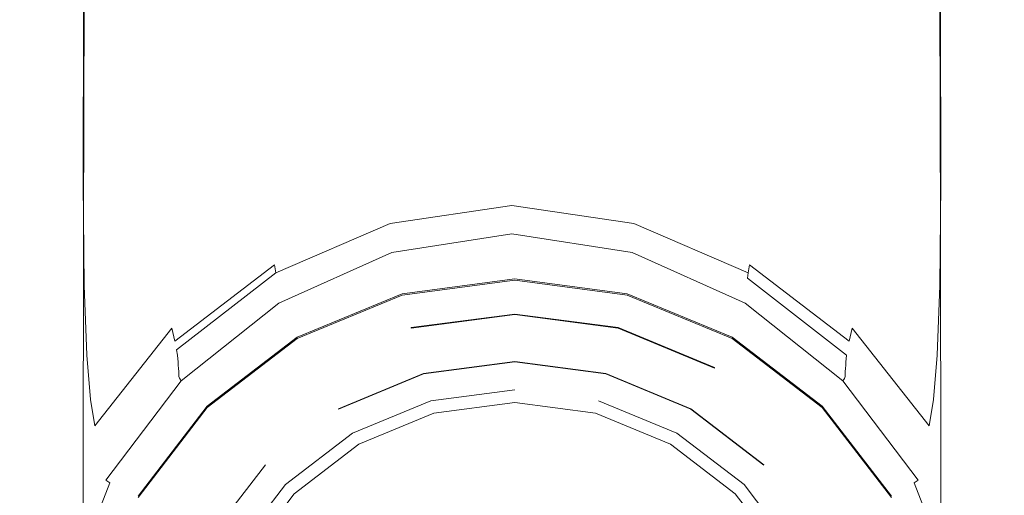
# Model space of a CAD drawing. Extents: x -105 to 105, y -258 to 0.
# Drawn here: x -13 to 14, y -239 to -226 of the extents above; entities that cross this region are included whole.
import ezdxf

# ---------------------------------------------------------------- set-up
doc = ezdxf.new("R2010")
doc.units = 0
doc.header["$LTSCALE"] = 500
doc.header["$MEASUREMENT"] = 0
doc.layers.add('CHROM', color=7, linetype='Continuous')
doc.layers.add('SITKO', color=7, linetype='Continuous')

msp = doc.modelspace()

# ---------------------------------------------------------------- linework, layer by layer
at = {"layer": 'CHROM', "lineweight": 0}
for points, invisible_edges in [([(-12.714, -226.698, -37.442), (-12.68, -218.165, -37.418), (-11.369, -217.247, -39.305), (-11.399, -225.223, -39.33)], 11), ([(13.574, -226.698, -37.442), (12.259, -225.223, -39.33), (12.23, -217.247, -39.305), (13.541, -218.165, -37.418)], 15), ([(-13.152, -228.287, -35.416), (-13.117, -219.154, -35.395), (-12.68, -218.165, -37.418), (-12.714, -226.698, -37.442)], 15), ([(14.012, -228.286, -35.416), (13.574, -226.698, -37.442), (13.541, -218.165, -37.418), (13.978, -219.154, -35.395)], 15), ([(-13.152, -228.287, -35.416), (-12.714, -229.875, -33.385), (-12.68, -220.142, -33.367), (-13.117, -219.154, -35.395)], 15), ([(14.012, -228.286, -35.416), (13.978, -219.154, -35.395), (13.541, -220.142, -33.368), (13.574, -229.875, -33.385)], 15), ([(-12.714, -229.875, -33.385), (-11.399, -231.351, -31.479), (-11.369, -221.061, -31.465), (-12.68, -220.142, -33.367)], 15), ([(13.574, -229.875, -33.385), (13.541, -220.142, -33.368), (12.23, -221.061, -31.465), (12.259, -231.351, -31.479)], 11), ([(-9.209, -232.599, -29.83), (-9.184, -221.838, -29.818), (-11.369, -221.061, -31.465), (-11.399, -231.351, -31.479)], 11), ([(10.069, -232.599, -29.83), (12.259, -231.351, -31.479), (12.23, -221.061, -31.465), (10.045, -221.838, -29.818)], 15), ([(-6.361, -233.564, -28.532), (-6.344, -222.438, -28.52), (-9.184, -221.838, -29.818), (-9.209, -232.599, -29.83)], 15), ([(7.221, -233.564, -28.532), (10.069, -232.599, -29.83), (10.045, -221.838, -29.818), (7.204, -222.438, -28.52)], 15), ([(-6.361, -223.011, -42.215), (-3.075, -222.387, -43.043), (-3.078, -226.124, -43.057), (-6.367, -226.987, -42.234)], 15), ([(-3.075, -222.387, -43.043), (0.43, -222.161, -43.347), (0.43, -225.81, -43.36), (-3.078, -226.124, -43.057)], 15), ([(3.935, -222.387, -43.043), (3.938, -226.124, -43.057), (0.43, -225.81, -43.36), (0.43, -222.161, -43.347)], 15), ([(7.221, -223.011, -42.215), (7.227, -226.987, -42.234), (3.938, -226.124, -43.057), (3.935, -222.387, -43.043)], 15), ([(-6.361, -233.564, -28.532), (-3.075, -234.188, -27.678), (-3.066, -222.827, -27.666), (-6.344, -222.438, -28.52)], 15), ([(7.221, -233.564, -28.532), (7.204, -222.438, -28.52), (3.926, -222.827, -27.666), (3.935, -234.188, -27.678)], 15), ([(-3.075, -234.188, -27.678), (0.43, -234.415, -27.362), (0.43, -222.968, -27.35), (-3.066, -222.827, -27.666)], 15), ([(3.935, -234.188, -27.678), (3.926, -222.827, -27.666), (0.43, -222.968, -27.35), (0.43, -234.415, -27.362)], 15), ([(-6.361, -223.011, -42.215), (-6.367, -226.987, -42.234), (-9.217, -228.322, -40.972), (-9.209, -223.975, -40.95)], 15), ([(7.221, -223.011, -42.215), (10.069, -223.975, -40.95), (10.078, -228.322, -40.972), (7.227, -226.987, -42.234)], 15), ([(-9.209, -223.975, -40.95), (-9.217, -228.322, -40.972), (-11.41, -230.05, -39.356), (-11.399, -225.223, -39.33)], 15), ([(10.069, -223.975, -40.95), (12.259, -225.223, -39.33), (12.27, -230.05, -39.356), (10.078, -228.322, -40.972)], 13), ([(-12.714, -226.698, -37.442), (-11.399, -225.223, -39.33), (-11.41, -230.05, -39.356), (-12.726, -232.093, -37.468)], 13), ([(13.574, -226.698, -37.442), (13.586, -232.093, -37.468), (12.27, -230.05, -39.356), (12.259, -225.223, -39.33)], 15), ([(-3.078, -226.124, -43.057), (0.43, -225.81, -43.36), (0.43, -227.602, -43.371), (-3.071, -227.99, -43.07)], 15), ([(3.938, -226.124, -43.057), (3.931, -227.99, -43.07), (0.43, -227.602, -43.371), (0.43, -225.81, -43.36)], 15), ([(-6.367, -226.987, -42.234), (-3.078, -226.124, -43.057), (-3.071, -227.99, -43.07), (-6.353, -229.06, -42.249)], 15), ([(7.227, -226.987, -42.234), (7.213, -229.06, -42.249), (3.931, -227.99, -43.07), (3.938, -226.124, -43.057)], 15), ([(-13.152, -228.287, -35.416), (-12.714, -226.698, -37.442), (-12.726, -232.093, -37.468), (-13.164, -234.295, -35.442)], 15), ([(14.012, -228.286, -35.416), (14.024, -234.295, -35.442), (13.586, -232.093, -37.468), (13.574, -226.698, -37.442)], 15), ([(-6.367, -226.987, -42.234), (-6.353, -229.06, -42.249), (-9.197, -230.715, -40.991), (-9.217, -228.322, -40.972)], 15), ([(7.227, -226.987, -42.234), (10.078, -228.322, -40.972), (10.058, -230.715, -40.991), (7.213, -229.06, -42.249)], 15), ([(-3.048, -229.284, -43.077), (-3.071, -227.99, -43.07), (0.43, -227.602, -43.371), (0.43, -228.846, -43.377)], 15), ([(3.909, -229.284, -43.077), (0.43, -228.846, -43.377), (0.43, -227.602, -43.371), (3.931, -227.99, -43.07)], 15), ([(-6.309, -230.492, -42.257), (-6.353, -229.06, -42.249), (-3.071, -227.99, -43.07), (-3.048, -229.284, -43.077)], 15), ([(7.17, -230.492, -42.257), (3.909, -229.284, -43.077), (3.931, -227.99, -43.07), (7.213, -229.06, -42.249)], 15), ([(-13.152, -228.287, -35.416), (-13.164, -234.295, -35.442), (-12.726, -236.497, -33.408), (-12.714, -229.875, -33.385)], 15), ([(-9.217, -228.322, -40.972), (-9.197, -230.715, -40.991), (-11.385, -232.86, -39.379), (-11.41, -230.05, -39.356)], 15), ([(10.078, -228.322, -40.972), (12.27, -230.05, -39.356), (12.246, -232.86, -39.379), (10.058, -230.715, -40.991)], 13), ([(14.012, -228.286, -35.416), (13.574, -229.875, -33.385), (13.586, -236.497, -33.408), (14.024, -234.295, -35.442)], 15), ([(-3.017, -230.127, -43.097), (-3.048, -229.284, -43.077), (0.43, -228.846, -43.377), (0.43, -229.659, -43.397)], 15), ([(3.877, -230.127, -43.097), (0.43, -229.659, -43.397), (0.43, -228.846, -43.377), (3.909, -229.284, -43.077)], 15), ([(-6.309, -230.492, -42.257), (-9.136, -232.361, -41.002), (-9.197, -230.715, -40.991), (-6.353, -229.06, -42.249)], 15), ([(7.17, -230.492, -42.257), (7.213, -229.06, -42.249), (10.058, -230.715, -40.991), (9.996, -232.361, -41.002)], 15), ([(-6.249, -231.418, -42.282), (-6.309, -230.492, -42.257), (-3.048, -229.284, -43.077), (-3.017, -230.127, -43.097)], 15), ([(7.109, -231.418, -42.282), (3.877, -230.127, -43.097), (3.909, -229.284, -43.077), (7.17, -230.492, -42.257)], 15), ([(-3.017, -230.127, -43.097), (0.43, -229.659, -43.397), (0.43, -230.155, -43.446), (-2.984, -230.639, -43.149)], 15), ([(3.877, -230.127, -43.097), (3.844, -230.639, -43.149), (0.43, -230.155, -43.446), (0.43, -229.659, -43.397)], 15), ([(-12.714, -229.875, -33.385), (-12.726, -236.497, -33.408), (-11.41, -238.542, -31.5), (-11.399, -231.351, -31.479)], 15), ([(13.574, -229.875, -33.385), (12.259, -231.351, -31.479), (12.27, -238.542, -31.5), (13.586, -236.497, -33.408)], 13), ([(-12.726, -232.093, -37.468), (-11.41, -230.05, -39.356), (-11.385, -232.86, -39.379), (-12.698, -235.397, -37.495)], 13), ([(-6.249, -231.418, -42.282), (-3.017, -230.127, -43.097), (-2.984, -230.639, -43.149), (-6.185, -231.974, -42.345)], 15), ([(-2.984, -230.639, -43.149), (0.43, -230.155, -43.446), (0.43, -230.448, -43.541), (-2.955, -230.938, -43.252)], 15), ([(3.844, -230.639, -43.149), (3.816, -230.938, -43.252), (0.43, -230.448, -43.541), (0.43, -230.155, -43.446)], 15), ([(7.109, -231.418, -42.282), (7.045, -231.974, -42.345), (3.844, -230.639, -43.149), (3.877, -230.127, -43.097)], 15), ([(13.586, -232.093, -37.468), (13.559, -235.397, -37.495), (12.246, -232.86, -39.379), (12.27, -230.05, -39.356)], 15), ([(-6.249, -231.418, -42.282), (-9.05, -233.418, -41.035), (-9.136, -232.361, -41.002), (-6.309, -230.492, -42.257)], 15), ([(-2.938, -231.146, -43.425), (-2.955, -230.938, -43.252), (0.43, -230.448, -43.541), (0.43, -230.651, -43.701)], 15), ([(3.798, -231.146, -43.425), (0.43, -230.651, -43.701), (0.43, -230.448, -43.541), (3.816, -230.938, -43.252)], 15), ([(7.109, -231.418, -42.282), (7.17, -230.492, -42.257), (9.996, -232.361, -41.002), (9.91, -233.418, -41.035)], 15), ([(-9.136, -232.361, -41.002), (-11.31, -234.786, -39.395), (-11.385, -232.86, -39.379), (-9.197, -230.715, -40.991)], 13), ([(-6.185, -231.974, -42.345), (-2.984, -230.639, -43.149), (-2.955, -230.938, -43.252), (-6.129, -232.294, -42.47)], 15), ([(-2.928, -231.285, -43.652), (-2.938, -231.146, -43.425), (0.43, -230.651, -43.701), (0.43, -230.788, -43.909)], 13), ([(-2.928, -231.285, -43.652), (0.43, -230.788, -43.909), (0.43, -230.88, -44.151), (-2.924, -231.378, -43.918)], 15), ([(3.788, -231.285, -43.652), (0.43, -230.788, -43.909), (0.43, -230.651, -43.701), (3.798, -231.146, -43.425)], 11), ([(3.788, -231.285, -43.652), (3.784, -231.378, -43.918), (0.43, -230.88, -44.151), (0.43, -230.788, -43.909)], 15), ([(7.045, -231.974, -42.345), (6.989, -232.294, -42.47), (3.816, -230.938, -43.252), (3.844, -230.639, -43.149)], 15), ([(9.996, -232.361, -41.002), (10.058, -230.715, -40.991), (12.246, -232.86, -39.379), (12.17, -234.786, -39.395)], 15), ([(-6.095, -232.513, -42.678), (-6.129, -232.294, -42.47), (-2.955, -230.938, -43.252), (-2.938, -231.146, -43.425)], 15), ([(-2.924, -231.378, -43.918), (0.43, -230.88, -44.151), (0.43, -230.948, -44.413), (-2.923, -231.449, -44.21)], 15), ([(-2.921, -231.521, -44.511), (-2.923, -231.449, -44.21), (0.43, -230.948, -44.413), (0.43, -231.014, -44.678)], 15), ([(-2.919, -231.591, -44.811), (-2.921, -231.521, -44.511), (0.43, -231.014, -44.678), (0.43, -231.078, -44.94)], 15), ([(-2.919, -231.591, -44.811), (0.43, -231.078, -44.94), (0.43, -231.14, -45.191), (-2.917, -231.658, -45.099)], 15), ([(3.784, -231.378, -43.918), (3.783, -231.449, -44.21), (0.43, -230.948, -44.413), (0.43, -230.88, -44.151)], 15), ([(3.781, -231.521, -44.511), (0.43, -231.014, -44.678), (0.43, -230.948, -44.413), (3.783, -231.449, -44.21)], 15), ([(3.779, -231.591, -44.811), (0.43, -231.078, -44.94), (0.43, -231.014, -44.678), (3.781, -231.521, -44.511)], 15), ([(3.779, -231.591, -44.811), (3.777, -231.658, -45.099), (0.43, -231.14, -45.191), (0.43, -231.078, -44.94)], 15), ([(6.955, -232.513, -42.678), (3.798, -231.146, -43.425), (3.816, -230.938, -43.252), (6.989, -232.294, -42.47)], 7), ([(-9.209, -232.599, -29.83), (-11.399, -231.351, -31.479), (-11.41, -238.542, -31.5), (-9.217, -240.273, -29.849)], 13), ([(-6.077, -232.658, -42.956), (-6.095, -232.513, -42.678), (-2.938, -231.146, -43.425), (-2.928, -231.285, -43.652)], 13), ([(-6.077, -232.658, -42.956), (-2.928, -231.285, -43.652), (-2.924, -231.378, -43.918), (-6.069, -232.756, -43.29)], 15), ([(-2.917, -231.658, -45.099), (0.43, -231.14, -45.191), (0.43, -231.199, -45.423), (-2.915, -231.721, -45.362)], 15), ([(-2.914, -231.779, -45.591), (-2.915, -231.721, -45.362), (0.43, -231.199, -45.423), (0.43, -231.256, -45.63)], 15), ([(-2.908, -231.848, -45.781), (-2.914, -231.779, -45.591), (0.43, -231.256, -45.63), (0.43, -231.328, -45.806)], 15), ([(-2.908, -231.848, -45.781), (0.43, -231.328, -45.806), (0.43, -231.434, -45.948), (-2.892, -231.949, -45.932)], 11), ([(3.777, -231.658, -45.099), (3.776, -231.721, -45.362), (0.43, -231.199, -45.423), (0.43, -231.14, -45.191)], 15), ([(3.774, -231.778, -45.591), (0.43, -231.256, -45.63), (0.43, -231.199, -45.423), (3.776, -231.721, -45.362)], 15), ([(3.768, -231.848, -45.781), (0.43, -231.328, -45.806), (0.43, -231.256, -45.63), (3.774, -231.778, -45.591)], 15), ([(3.768, -231.848, -45.781), (3.752, -231.949, -45.932), (0.43, -231.434, -45.948), (0.43, -231.328, -45.806)], 13), ([(6.937, -232.658, -42.956), (6.929, -232.756, -43.29), (3.784, -231.378, -43.918), (3.788, -231.285, -43.652)], 15), ([(6.937, -232.658, -42.956), (3.788, -231.285, -43.652), (3.798, -231.146, -43.425), (6.955, -232.513, -42.678)], 3), ([(10.069, -232.599, -29.83), (10.078, -240.273, -29.849), (12.27, -238.542, -31.5), (12.259, -231.351, -31.479)], 15), ([(-6.249, -231.418, -42.282), (-6.185, -231.974, -42.345), (-8.959, -234.044, -41.117), (-9.05, -233.418, -41.035)], 15), ([(-6.069, -232.756, -43.29), (-2.924, -231.378, -43.918), (-2.923, -231.449, -44.21), (-6.066, -232.832, -43.663)], 15), ([(-6.062, -232.914, -44.063), (-6.066, -232.832, -43.663), (-2.923, -231.449, -44.21), (-2.921, -231.521, -44.511)], 15), ([(-6.058, -232.995, -44.467), (-6.062, -232.914, -44.063), (-2.921, -231.521, -44.511), (-2.919, -231.591, -44.811)], 15), ([(-6.058, -232.995, -44.467), (-2.919, -231.591, -44.811), (-2.917, -231.658, -45.099), (-6.055, -233.073, -44.854)], 15), ([(-2.892, -231.949, -45.932), (0.43, -231.434, -45.948), (0.43, -231.592, -46.051), (-2.86, -232.1, -46.04)], 15), ([(-2.807, -232.319, -46.104), (-2.86, -232.1, -46.04), (0.43, -231.592, -46.051), (0.43, -231.821, -46.111)], 15), ([(3.752, -231.949, -45.932), (3.72, -232.1, -46.04), (0.43, -231.592, -46.051), (0.43, -231.434, -45.948)], 15), ([(3.667, -232.319, -46.104), (0.43, -231.821, -46.111), (0.43, -231.592, -46.051), (3.72, -232.1, -46.04)], 15), ([(6.919, -232.995, -44.467), (6.915, -233.073, -44.854), (3.777, -231.658, -45.099), (3.779, -231.591, -44.811)], 15), ([(6.919, -232.995, -44.467), (3.779, -231.591, -44.811), (3.781, -231.521, -44.511), (6.922, -232.913, -44.063)], 15), ([(6.922, -232.913, -44.063), (3.781, -231.521, -44.511), (3.783, -231.449, -44.21), (6.926, -232.832, -43.663)], 15), ([(6.929, -232.756, -43.29), (6.926, -232.832, -43.663), (3.783, -231.449, -44.21), (3.784, -231.378, -43.918)], 15), ([(7.109, -231.418, -42.282), (9.91, -233.418, -41.035), (9.819, -234.044, -41.117), (7.045, -231.974, -42.345)], 15), ([(-6.055, -233.073, -44.854), (-2.917, -231.658, -45.099), (-2.915, -231.721, -45.362), (-6.052, -233.143, -45.201)], 15), ([(-6.049, -233.2, -45.488), (-6.052, -233.143, -45.201), (-2.915, -231.721, -45.362), (-2.914, -231.779, -45.591)], 15), ([(-6.038, -233.263, -45.717), (-6.049, -233.2, -45.488), (-2.914, -231.779, -45.591), (-2.908, -231.848, -45.781)], 15), ([(-6.038, -233.263, -45.717), (-2.908, -231.848, -45.781), (-2.892, -231.949, -45.932), (-6.006, -233.351, -45.891)], 11), ([(-2.712, -232.71, -46.132), (-2.807, -232.319, -46.104), (0.43, -231.821, -46.111), (0.43, -232.236, -46.138)], 15), ([(3.573, -232.71, -46.132), (0.43, -232.236, -46.138), (0.43, -231.821, -46.111), (3.667, -232.319, -46.104)], 15), ([(6.898, -233.263, -45.717), (6.867, -233.351, -45.891), (3.752, -231.949, -45.932), (3.768, -231.848, -45.781)], 13), ([(6.898, -233.263, -45.717), (3.768, -231.848, -45.781), (3.774, -231.778, -45.591), (6.91, -233.2, -45.488)], 15), ([(6.91, -233.2, -45.488), (3.774, -231.778, -45.591), (3.776, -231.721, -45.362), (6.912, -233.143, -45.201)], 15), ([(6.915, -233.073, -44.854), (6.912, -233.143, -45.201), (3.776, -231.721, -45.362), (3.777, -231.658, -45.099)], 15), ([(-13.164, -234.295, -35.442), (-12.726, -232.093, -37.468), (-12.698, -235.397, -37.495), (-13.136, -238.133, -35.471)], 15), ([(-6.185, -231.974, -42.345), (-6.129, -232.294, -42.47), (-8.88, -234.398, -41.276), (-8.959, -234.044, -41.117)], 11), ([(-6.006, -233.351, -45.891), (-2.892, -231.949, -45.932), (-2.86, -232.1, -46.04), (-5.945, -233.483, -46.012)], 15), ([(-5.842, -233.677, -46.083), (-5.945, -233.483, -46.012), (-2.86, -232.1, -46.04), (-2.807, -232.319, -46.104)], 15), ([(6.702, -233.677, -46.083), (3.667, -232.319, -46.104), (3.72, -232.1, -46.04), (6.805, -233.483, -46.012)], 15), ([(6.867, -233.351, -45.891), (6.805, -233.483, -46.012), (3.72, -232.1, -46.04), (3.752, -231.949, -45.932)], 15), ([(7.045, -231.974, -42.345), (9.819, -234.044, -41.117), (9.74, -234.398, -41.276), (6.989, -232.294, -42.47)], 13), ([(14.024, -234.295, -35.442), (13.996, -238.133, -35.471), (13.559, -235.397, -37.495), (13.586, -232.093, -37.468)], 15), ([(-9.05, -233.418, -41.035), (-11.205, -236.015, -39.44), (-11.31, -234.786, -39.395), (-9.136, -232.361, -41.002)], 13), ([(-6.095, -232.513, -42.678), (-8.831, -234.636, -41.542), (-8.88, -234.398, -41.276), (-6.129, -232.294, -42.47)], 3), ([(-5.654, -234.016, -46.116), (-5.842, -233.677, -46.083), (-2.807, -232.319, -46.104), (-2.712, -232.71, -46.132)], 15), ([(-2.712, -232.71, -46.132), (0.43, -232.236, -46.138), (0.43, -232.955, -46.14), (-2.555, -233.376, -46.136)], 15), ([(3.573, -232.71, -46.132), (3.415, -233.376, -46.136), (0.43, -232.955, -46.14), (0.43, -232.236, -46.138)], 15), ([(6.515, -234.016, -46.116), (3.573, -232.71, -46.132), (3.667, -232.319, -46.104), (6.702, -233.677, -46.083)], 15), ([(6.955, -232.513, -42.678), (6.989, -232.294, -42.47), (9.74, -234.398, -41.276), (9.691, -234.636, -41.542)], 13), ([(9.91, -233.418, -41.035), (9.996, -232.361, -41.002), (12.17, -234.786, -39.395), (12.065, -236.015, -39.44)], 15), ([(-6.361, -233.564, -28.532), (-9.209, -232.599, -29.83), (-9.217, -240.273, -29.849), (-6.367, -241.611, -28.549)], 15), ([(-6.077, -232.658, -42.956), (-8.805, -234.791, -41.9), (-8.831, -234.636, -41.542), (-6.095, -232.513, -42.678)], 9), ([(-6.077, -232.658, -42.956), (-6.069, -232.756, -43.29), (-8.794, -234.893, -42.336), (-8.805, -234.791, -41.9)], 11), ([(-5.654, -234.016, -46.116), (-2.712, -232.71, -46.132), (-2.555, -233.376, -46.136), (-5.338, -234.581, -46.122)], 15), ([(-2.604, -233.09, -50.432), (-2.604, -233.128, -45.435), (0.505, -232.719, -45.437), (0.505, -232.681, -50.434)], 5), ([(-2.604, -233.09, -50.432), (0.505, -232.681, -50.434), (0.505, -232.98, -50.731), (-2.526, -233.379, -50.729)], 15), ([(0.505, -244.73, -45.377), (0.505, -232.719, -45.437), (-2.604, -233.128, -45.435), (0.505, -244.73, -45.377)], 15), ([(0.505, -232.681, -50.434), (0.505, -232.719, -45.437), (3.614, -233.128, -45.435), (3.614, -233.09, -50.432)], 5), ([(0.505, -232.681, -50.434), (3.614, -233.09, -50.432), (3.536, -233.379, -50.729), (0.505, -232.98, -50.731)], 15), ([(0.505, -244.73, -45.377), (3.614, -233.128, -45.435), (0.505, -232.719, -45.437), (0.505, -244.73, -45.377)], 15), ([(6.515, -234.016, -46.116), (6.198, -234.581, -46.122), (3.415, -233.376, -46.136), (3.573, -232.71, -46.132)], 15), ([(6.937, -232.658, -42.956), (9.666, -234.791, -41.9), (9.654, -234.893, -42.336), (6.929, -232.756, -43.29)], 13), ([(6.937, -232.658, -42.956), (6.955, -232.513, -42.678), (9.691, -234.636, -41.542), (9.666, -234.791, -41.9)], 7), ([(7.221, -233.564, -28.532), (7.227, -241.611, -28.549), (10.078, -240.273, -29.849), (10.069, -232.599, -29.83)], 15), ([(-12.614, -237.658, -37.518), (-12.698, -235.397, -37.495), (-11.385, -232.86, -39.379), (-11.31, -234.786, -39.395)], 15), ([(-6.069, -232.756, -43.29), (-6.066, -232.832, -43.663), (-8.79, -234.974, -42.836), (-8.794, -234.893, -42.336)], 11), ([(-6.062, -232.914, -44.063), (-8.785, -235.064, -43.387), (-8.79, -234.974, -42.836), (-6.066, -232.832, -43.663)], 13), ([(-6.058, -232.995, -44.467), (-8.779, -235.156, -43.95), (-8.785, -235.064, -43.387), (-6.062, -232.914, -44.063)], 13), ([(-6.058, -232.995, -44.467), (-6.055, -233.073, -44.854), (-8.774, -235.243, -44.489), (-8.779, -235.156, -43.95)], 11), ([(-2.555, -233.376, -46.136), (0.43, -232.955, -46.14), (0.43, -234.093, -46.127), (-2.314, -234.421, -46.124)], 15), ([(-2.352, -234.026, -50.725), (-2.526, -233.379, -50.729), (0.505, -232.98, -50.731), (0.505, -233.65, -50.727)], 15), ([(3.415, -233.376, -46.136), (3.175, -234.421, -46.124), (0.43, -234.093, -46.127), (0.43, -232.955, -46.14)], 15), ([(0.505, -233.65, -50.727), (0.505, -232.98, -50.731), (3.536, -233.379, -50.729), (3.362, -234.026, -50.725)], 15), ([(6.919, -232.995, -44.467), (9.64, -235.156, -43.95), (9.634, -235.243, -44.489), (6.915, -233.073, -44.854)], 13), ([(6.919, -232.995, -44.467), (6.922, -232.913, -44.063), (9.645, -235.064, -43.387), (9.64, -235.156, -43.95)], 11), ([(6.922, -232.913, -44.063), (6.926, -232.832, -43.663), (9.65, -234.974, -42.836), (9.645, -235.064, -43.387)], 11), ([(6.929, -232.756, -43.29), (9.654, -234.893, -42.336), (9.65, -234.974, -42.836), (6.926, -232.832, -43.663)], 13), ([(13.474, -237.658, -37.518), (12.17, -234.786, -39.395), (12.246, -232.86, -39.379), (13.559, -235.397, -37.495)], 13), ([(-6.055, -233.073, -44.854), (-6.052, -233.143, -45.201), (-8.77, -235.318, -44.964), (-8.774, -235.243, -44.489)], 11), ([(-6.049, -233.2, -45.488), (-8.767, -235.374, -45.339), (-8.77, -235.318, -44.964), (-6.052, -233.143, -45.201)], 13), ([(-6.038, -233.263, -45.717), (-8.75, -235.427, -45.624), (-8.767, -235.374, -45.339), (-6.049, -233.2, -45.488)], 13), ([(-6.038, -233.263, -45.717), (-6.006, -233.351, -45.891), (-8.706, -235.498, -45.831), (-8.75, -235.427, -45.624)], 9), ([(-5.501, -234.29, -50.426), (-5.501, -234.328, -45.429), (-2.604, -233.128, -45.435), (-2.604, -233.09, -50.432)], 5), ([(-5.501, -234.29, -50.426), (-2.604, -233.09, -50.432), (-2.526, -233.379, -50.729), (-5.35, -234.548, -50.723)], 15), ([(0.505, -244.73, -45.377), (-2.604, -233.128, -45.435), (-5.501, -234.328, -45.429), (0.505, -244.73, -45.377)], 15), ([(0.505, -244.73, -45.377), (6.511, -234.328, -45.429), (3.614, -233.128, -45.435), (0.505, -244.73, -45.377)], 15), ([(3.614, -233.09, -50.432), (6.511, -234.29, -50.426), (6.36, -234.548, -50.723), (3.536, -233.379, -50.729)], 15), ([(3.614, -233.09, -50.432), (3.614, -233.128, -45.435), (6.511, -234.328, -45.429), (6.511, -234.29, -50.426)], 5), ([(6.898, -233.263, -45.717), (9.611, -235.428, -45.625), (9.566, -235.498, -45.831), (6.867, -233.351, -45.891)], 9), ([(6.898, -233.263, -45.717), (6.91, -233.2, -45.488), (9.627, -235.374, -45.339), (9.611, -235.428, -45.625)], 11), ([(6.91, -233.2, -45.488), (6.912, -233.143, -45.201), (9.63, -235.318, -44.964), (9.627, -235.374, -45.339)], 11), ([(6.915, -233.073, -44.854), (9.634, -235.243, -44.489), (9.63, -235.318, -44.964), (6.912, -233.143, -45.201)], 13), ([(-9.05, -233.418, -41.035), (-8.959, -234.044, -41.117), (-11.093, -236.736, -39.549), (-11.205, -236.015, -39.44)], 9), ([(-6.006, -233.351, -45.891), (-5.945, -233.483, -46.012), (-8.618, -235.602, -45.971), (-8.706, -235.498, -45.831)], 15), ([(-5.842, -233.677, -46.083), (-8.472, -235.759, -46.053), (-8.618, -235.602, -45.971), (-5.945, -233.483, -46.012)], 15), ([(-5.015, -235.129, -50.72), (-5.35, -234.548, -50.723), (-2.526, -233.379, -50.729), (-2.352, -234.026, -50.725)], 15), ([(-5.338, -234.581, -46.122), (-2.555, -233.376, -46.136), (-2.314, -234.421, -46.124), (-4.848, -235.454, -46.112)], 15), ([(6.198, -234.581, -46.122), (5.709, -235.454, -46.112), (3.175, -234.421, -46.124), (3.415, -233.376, -46.136)], 15), ([(3.362, -234.026, -50.725), (3.536, -233.379, -50.729), (6.36, -234.548, -50.723), (6.025, -235.129, -50.72)], 15), ([(6.702, -233.677, -46.083), (6.805, -233.483, -46.012), (9.478, -235.602, -45.971), (9.332, -235.759, -46.053)], 15), ([(6.867, -233.351, -45.891), (9.566, -235.498, -45.831), (9.478, -235.602, -45.971), (6.805, -233.483, -46.012)], 15), ([(9.91, -233.418, -41.035), (12.065, -236.015, -39.44), (11.953, -236.736, -39.549), (9.819, -234.044, -41.117)], 11), ([(-5.654, -234.016, -46.116), (-8.196, -236.038, -46.092), (-8.472, -235.759, -46.053), (-5.842, -233.677, -46.083)], 15), ([(-6.361, -233.564, -28.532), (-6.367, -241.611, -28.549), (-3.078, -242.476, -27.694), (-3.075, -234.188, -27.678)], 15), ([(-2.352, -234.04, -53.535), (-2.352, -234.026, -50.725), (0.505, -233.65, -50.727), (0.505, -233.664, -53.537)], 4), ([(-2.352, -234.04, -53.535), (0.505, -233.664, -53.537), (0.505, -234.009, -53.876), (-2.264, -234.373, -53.874)], 15), ([(0.505, -233.664, -53.537), (0.505, -233.65, -50.727), (3.362, -234.026, -50.725), (3.362, -234.04, -53.535)], 5), ([(0.505, -233.664, -53.537), (3.362, -234.04, -53.535), (3.274, -234.373, -53.874), (0.505, -234.009, -53.876)], 15), ([(7.221, -233.564, -28.532), (3.935, -234.188, -27.678), (3.938, -242.476, -27.694), (7.227, -241.611, -28.549)], 15), ([(6.515, -234.016, -46.116), (6.702, -233.677, -46.083), (9.332, -235.759, -46.053), (9.056, -236.038, -46.092)], 15), ([(-8.959, -234.044, -41.117), (-8.88, -234.398, -41.276), (-10.996, -237.134, -39.756), (-11.093, -236.736, -39.549)], 15), ([(-5.654, -234.016, -46.116), (-5.338, -234.581, -46.122), (-7.717, -236.509, -46.1), (-8.196, -236.038, -46.092)], 15), ([(-5.015, -235.143, -53.53), (-5.015, -235.129, -50.72), (-2.352, -234.026, -50.725), (-2.352, -234.04, -53.535)], 15), ([(-5.015, -235.143, -53.53), (-2.352, -234.04, -53.535), (-2.264, -234.373, -53.874), (-4.843, -235.442, -53.869)], 15), ([(-2.014, -235.304, -53.869), (-2.264, -234.373, -53.874), (0.505, -234.009, -53.876), (0.505, -234.972, -53.871)], 15), ([(0.505, -234.972, -53.871), (0.505, -234.009, -53.876), (3.274, -234.373, -53.874), (3.024, -235.304, -53.869)], 15), ([(3.362, -234.04, -53.535), (6.025, -235.143, -53.53), (5.853, -235.442, -53.869), (3.274, -234.373, -53.874)], 15), ([(3.362, -234.04, -53.535), (3.362, -234.026, -50.725), (6.025, -235.129, -50.72), (6.025, -235.143, -53.53)], 1), ([(6.515, -234.016, -46.116), (9.056, -236.038, -46.092), (8.577, -236.509, -46.1), (6.198, -234.581, -46.122)], 15), ([(9.819, -234.044, -41.117), (11.953, -236.736, -39.549), (11.856, -237.134, -39.756), (9.74, -234.398, -41.276)], 15), ([(-13.164, -234.295, -35.442), (-13.136, -238.133, -35.471), (-12.698, -240.869, -33.438), (-12.726, -236.497, -33.408)], 15), ([(-7.988, -236.199, -50.416), (-7.988, -236.237, -45.419), (-5.501, -234.328, -45.429), (-5.501, -234.29, -50.426)], 5), ([(-7.988, -236.199, -50.416), (-5.501, -234.29, -50.426), (-5.35, -234.548, -50.723), (-7.776, -236.409, -50.713)], 15), ([(0.505, -244.73, -45.377), (-5.501, -234.328, -45.429), (-7.988, -236.237, -45.419), (0.505, -244.73, -45.377)], 15), ([(-3.075, -234.188, -27.678), (-3.078, -242.476, -27.694), (0.43, -242.791, -27.377), (0.43, -234.415, -27.362)], 15), ([(-1.97, -235.947, -46.106), (-2.314, -234.421, -46.124), (0.43, -234.093, -46.127), (0.43, -235.766, -46.108)], 15), ([(2.83, -235.947, -46.106), (0.43, -235.766, -46.108), (0.43, -234.093, -46.127), (3.175, -234.421, -46.124)], 15), ([(3.935, -234.188, -27.678), (0.43, -234.415, -27.362), (0.43, -242.791, -27.377), (3.938, -242.476, -27.694)], 15), ([(0.505, -244.73, -45.377), (8.998, -236.237, -45.419), (6.511, -234.328, -45.429), (0.505, -244.73, -45.377)], 15), ([(6.511, -234.29, -50.426), (8.998, -236.199, -50.416), (8.786, -236.409, -50.713), (6.36, -234.548, -50.723)], 15), ([(6.511, -234.29, -50.426), (6.511, -234.328, -45.429), (8.998, -236.237, -45.419), (8.998, -236.199, -50.416)], 1), ([(14.024, -234.295, -35.442), (13.586, -236.497, -33.408), (13.559, -240.869, -33.438), (13.996, -238.133, -35.471)], 15), ([(-8.831, -234.636, -41.542), (-10.936, -237.399, -40.097), (-10.996, -237.134, -39.756), (-8.88, -234.398, -41.276)], 15), ([(-7.301, -236.884, -50.711), (-7.776, -236.409, -50.713), (-5.35, -234.548, -50.723), (-5.015, -235.129, -50.72)], 15), ([(-5.338, -234.581, -46.122), (-4.848, -235.454, -46.112), (-6.961, -237.242, -46.092), (-7.717, -236.509, -46.1)], 15), ([(-4.141, -236.718, -46.098), (-4.848, -235.454, -46.112), (-2.314, -234.421, -46.124), (-1.97, -235.947, -46.106)], 15), ([(-4.362, -236.276, -53.865), (-4.843, -235.442, -53.869), (-2.264, -234.373, -53.874), (-2.014, -235.304, -53.869)], 7), ([(5.002, -236.718, -46.098), (2.83, -235.947, -46.106), (3.175, -234.421, -46.124), (5.709, -235.454, -46.112)], 15), ([(3.024, -235.304, -53.869), (3.274, -234.373, -53.874), (5.853, -235.442, -53.869), (5.372, -236.276, -53.865)], 15), ([(6.198, -234.581, -46.122), (8.577, -236.509, -46.1), (7.821, -237.242, -46.092), (5.709, -235.454, -46.112)], 15), ([(6.025, -235.129, -50.72), (6.36, -234.548, -50.723), (8.786, -236.409, -50.713), (8.311, -236.884, -50.711)], 15), ([(9.691, -234.636, -41.542), (9.74, -234.398, -41.276), (11.856, -237.134, -39.756), (11.796, -237.399, -40.097)], 15), ([(-12.497, -239.095, -37.581), (-12.614, -237.658, -37.518), (-11.31, -234.786, -39.395), (-11.205, -236.015, -39.44)], 15), ([(-8.805, -234.791, -41.9), (-10.904, -237.566, -40.559), (-10.936, -237.399, -40.097), (-8.831, -234.636, -41.542)], 15), ([(-8.805, -234.791, -41.9), (-8.794, -234.893, -42.336), (-10.89, -237.671, -41.128), (-10.904, -237.566, -40.559)], 15), ([(-8.794, -234.893, -42.336), (-8.79, -234.974, -42.836), (-10.885, -237.752, -41.791), (-10.89, -237.671, -41.128)], 15), ([(9.654, -234.893, -42.336), (11.751, -237.671, -41.128), (11.746, -237.752, -41.791), (9.65, -234.974, -42.836)], 15), ([(9.666, -234.791, -41.9), (11.764, -237.566, -40.559), (11.751, -237.671, -41.128), (9.654, -234.893, -42.336)], 15), ([(9.666, -234.791, -41.9), (9.691, -234.636, -41.542), (11.796, -237.399, -40.097), (11.764, -237.566, -40.559)], 15), ([(13.358, -239.095, -37.581), (12.065, -236.015, -39.44), (12.17, -234.786, -39.395), (13.474, -237.658, -37.518)], 13), ([(-8.785, -235.064, -43.387), (-10.879, -237.844, -42.536), (-10.885, -237.752, -41.791), (-8.79, -234.974, -42.836)], 15), ([(-8.779, -235.156, -43.95), (-10.872, -237.939, -43.303), (-10.879, -237.844, -42.536), (-8.785, -235.064, -43.387)], 15), ([(-8.779, -235.156, -43.95), (-8.774, -235.243, -44.489), (-10.866, -238.027, -44.035), (-10.872, -237.939, -43.303)], 15), ([(-7.301, -236.898, -53.521), (-7.301, -236.884, -50.711), (-5.015, -235.129, -50.72), (-5.015, -235.143, -53.53)], 15), ([(-7.301, -236.898, -53.521), (-5.015, -235.143, -53.53), (-4.843, -235.442, -53.869), (-7.059, -237.142, -53.86)], 15), ([(0.505, -234.972, -53.871), (0.505, -234.963, -52.014), (-2.014, -235.295, -52.012), (-2.014, -235.304, -53.869)], 5), ([(-1.813, -236.047, -52.009), (-2.014, -235.295, -52.012), (0.505, -234.963, -52.014), (0.505, -235.742, -52.01)], 15), ([(3.024, -235.304, -53.869), (3.024, -235.295, -52.012), (0.505, -234.963, -52.014), (0.505, -234.972, -53.871)], 5), ([(0.505, -235.742, -52.01), (0.505, -234.963, -52.014), (3.024, -235.295, -52.012), (2.823, -236.047, -52.009)], 15), ([(6.025, -235.143, -53.53), (8.311, -236.898, -53.521), (8.069, -237.142, -53.86), (5.853, -235.442, -53.869)], 15), ([(6.025, -235.143, -53.53), (6.025, -235.129, -50.72), (8.311, -236.884, -50.711), (8.311, -236.898, -53.521)], 15), ([(9.64, -235.156, -43.95), (11.733, -237.939, -43.303), (11.726, -238.027, -44.035), (9.634, -235.243, -44.489)], 15), ([(9.64, -235.156, -43.95), (9.645, -235.064, -43.387), (11.739, -237.844, -42.536), (11.733, -237.939, -43.303)], 15), ([(9.645, -235.064, -43.387), (9.65, -234.974, -42.836), (11.746, -237.752, -41.791), (11.739, -237.844, -42.536)], 15), ([(-13.049, -240.755, -35.502), (-13.136, -238.133, -35.471), (-12.698, -235.397, -37.495), (-12.614, -237.658, -37.518)], 15), ([(-8.774, -235.243, -44.489), (-8.77, -235.318, -44.964), (-10.861, -238.102, -44.673), (-10.866, -238.027, -44.035)], 15), ([(-8.767, -235.374, -45.339), (-10.857, -238.152, -45.158), (-10.861, -238.102, -44.673), (-8.77, -235.318, -44.964)], 15), ([(-8.75, -235.427, -45.624), (-10.837, -238.195, -45.513), (-10.857, -238.152, -45.158), (-8.767, -235.374, -45.339)], 15), ([(-8.75, -235.427, -45.624), (-8.706, -235.498, -45.831), (-10.782, -238.245, -45.76), (-10.837, -238.195, -45.513)], 13), ([(-6.378, -237.823, -53.857), (-7.059, -237.142, -53.86), (-4.843, -235.442, -53.869), (-4.362, -236.276, -53.865)], 15), ([(-3.972, -236.942, -52.004), (-4.362, -236.267, -52.008), (-2.014, -235.295, -52.012), (-1.813, -236.047, -52.009)], 13), ([(-2.014, -235.304, -53.869), (-2.014, -235.295, -52.012), (-4.362, -236.267, -52.008), (-4.362, -236.276, -53.865)], 11), ([(2.823, -236.047, -52.009), (3.024, -235.295, -52.012), (5.372, -236.267, -52.008), (4.982, -236.942, -52.004)], 15), ([(5.372, -236.276, -53.865), (5.372, -236.267, -52.008), (3.024, -235.295, -52.012), (3.024, -235.304, -53.869)], 4), ([(5.372, -236.276, -53.865), (5.853, -235.442, -53.869), (8.069, -237.142, -53.86), (7.388, -237.823, -53.857)], 15), ([(9.611, -235.428, -45.625), (11.697, -238.195, -45.513), (11.642, -238.245, -45.76), (9.566, -235.498, -45.831)], 11), ([(9.611, -235.428, -45.625), (9.627, -235.374, -45.339), (11.717, -238.152, -45.158), (11.697, -238.195, -45.513)], 15), ([(9.627, -235.374, -45.339), (9.63, -235.318, -44.964), (11.721, -238.102, -44.673), (11.717, -238.152, -45.158)], 15), ([(9.634, -235.243, -44.489), (11.726, -238.027, -44.035), (11.721, -238.102, -44.673), (9.63, -235.318, -44.964)], 15), ([(13.909, -240.755, -35.502), (13.474, -237.658, -37.518), (13.559, -235.397, -37.495), (13.996, -238.133, -35.471)], 15), ([(-8.706, -235.498, -45.831), (-8.618, -235.602, -45.971), (-10.674, -238.318, -45.919), (-10.782, -238.245, -45.76)], 11), ([(-8.472, -235.759, -46.053), (-10.495, -238.428, -46.015), (-10.674, -238.318, -45.919), (-8.618, -235.602, -45.971)], 15), ([(-4.141, -236.718, -46.098), (-5.857, -238.306, -46.08), (-6.961, -237.242, -46.092), (-4.848, -235.454, -46.112)], 15), ([(5.002, -236.718, -46.098), (5.709, -235.454, -46.112), (7.821, -237.242, -46.092), (6.717, -238.306, -46.08)], 15), ([(9.332, -235.759, -46.053), (9.478, -235.602, -45.971), (11.534, -238.318, -45.919), (11.356, -238.429, -46.015)], 15), ([(9.566, -235.498, -45.831), (11.642, -238.245, -45.76), (11.534, -238.318, -45.919), (9.478, -235.602, -45.971)], 15), ([(-8.196, -236.038, -46.092), (-10.152, -238.633, -46.06), (-10.495, -238.428, -46.015), (-8.472, -235.759, -46.053)], 15), ([(-3.438, -237.976, -46.083), (-4.141, -236.718, -46.098), (-1.97, -235.947, -46.106), (-1.797, -237.947, -46.084)], 15), ([(-1.797, -237.947, -46.084), (-1.97, -235.947, -46.106), (0.43, -235.766, -46.108), (0.43, -238.007, -46.083)], 15), ([(-1.813, -236.055, -53.525), (-1.813, -236.047, -52.009), (0.505, -235.742, -52.01), (0.505, -235.75, -53.527)], 13), ([(-1.813, -236.055, -53.525), (0.505, -235.75, -53.527), (0.505, -236.094, -53.865), (-1.724, -236.388, -53.864)], 11), ([(2.658, -237.947, -46.084), (0.43, -238.007, -46.083), (0.43, -235.766, -46.108), (2.83, -235.947, -46.106)], 15), ([(0.505, -235.75, -53.527), (0.505, -235.742, -52.01), (2.823, -236.047, -52.009), (2.823, -236.055, -53.525)], 15), ([(0.505, -235.75, -53.527), (2.823, -236.055, -53.525), (2.734, -236.388, -53.864), (0.505, -236.094, -53.865)], 11), ([(4.298, -237.976, -46.083), (2.658, -237.947, -46.084), (2.83, -235.947, -46.106), (5.002, -236.718, -46.098)], 15), ([(9.056, -236.038, -46.092), (9.332, -235.759, -46.053), (11.356, -238.429, -46.015), (11.013, -238.633, -46.06)], 15), ([(-12.497, -239.095, -37.581), (-11.205, -236.015, -39.44), (-11.093, -236.736, -39.549), (-12.373, -239.931, -37.726)], 15), ([(-8.196, -236.038, -46.092), (-7.717, -236.509, -46.1), (-9.551, -238.989, -46.072), (-10.152, -238.633, -46.06)], 15), ([(-9.897, -238.687, -50.404), (-9.897, -238.724, -45.407), (-7.988, -236.237, -45.419), (-7.988, -236.199, -50.416)], 1), ([(-9.897, -238.687, -50.404), (-7.988, -236.199, -50.416), (-7.776, -236.409, -50.713), (-9.637, -238.835, -50.701)], 15), ([(0.505, -244.73, -45.377), (-7.988, -236.237, -45.419), (-9.897, -238.724, -45.407), (0.505, -244.73, -45.377)], 15), ([(-3.972, -236.949, -53.521), (-3.972, -236.942, -52.004), (-1.813, -236.047, -52.009), (-1.813, -236.055, -53.525)], 13), ([(-3.972, -236.949, -53.521), (-1.813, -236.055, -53.525), (-1.724, -236.388, -53.864), (-3.801, -237.248, -53.86)], 11), ([(0.505, -244.73, -45.377), (10.907, -238.724, -45.407), (8.998, -236.237, -45.419), (0.505, -244.73, -45.377)], 15), ([(2.823, -236.055, -53.525), (4.982, -236.949, -53.521), (4.811, -237.248, -53.86), (2.734, -236.388, -53.864)], 11), ([(2.823, -236.055, -53.525), (2.823, -236.047, -52.009), (4.982, -236.942, -52.004), (4.982, -236.949, -53.521)], 13), ([(9.056, -236.038, -46.092), (11.013, -238.633, -46.06), (10.411, -238.989, -46.072), (8.577, -236.509, -46.1)], 15), ([(8.998, -236.199, -50.416), (10.907, -238.687, -50.404), (10.647, -238.835, -50.701), (8.786, -236.409, -50.713)], 15), ([(8.998, -236.199, -50.416), (8.998, -236.237, -45.419), (10.907, -238.724, -45.407), (10.907, -238.687, -50.404)], 5), ([(13.358, -239.095, -37.581), (13.233, -239.931, -37.726), (11.953, -236.736, -39.549), (12.065, -236.015, -39.44)], 11), ([(-12.726, -236.497, -33.408), (-12.698, -240.869, -33.438), (-11.385, -243.411, -31.529), (-11.41, -238.542, -31.5)], 15), ([(-9.056, -239.17, -50.7), (-9.637, -238.835, -50.701), (-7.776, -236.409, -50.713), (-7.301, -236.884, -50.711)], 15), ([(-7.717, -236.509, -46.1), (-6.961, -237.242, -46.092), (-8.598, -239.551, -46.066), (-9.551, -238.989, -46.072)], 15), ([(-5.827, -238.365, -51.997), (-6.378, -237.814, -52), (-4.362, -236.267, -52.008), (-3.972, -236.942, -52.004)], 15), ([(-4.362, -236.276, -53.865), (-4.362, -236.267, -52.008), (-6.378, -237.814, -52), (-6.378, -237.823, -53.857)], 15), ([(4.982, -236.942, -52.004), (5.372, -236.267, -52.008), (7.388, -237.814, -52), (6.837, -238.365, -51.997)], 15), ([(7.388, -237.823, -53.857), (7.388, -237.814, -52), (5.372, -236.267, -52.008), (5.372, -236.276, -53.865)], 5), ([(8.577, -236.509, -46.1), (10.411, -238.989, -46.072), (9.458, -239.551, -46.066), (7.821, -237.242, -46.092)], 15), ([(8.311, -236.884, -50.711), (8.786, -236.409, -50.713), (10.647, -238.835, -50.701), (10.066, -239.17, -50.7)], 15), ([(13.586, -236.497, -33.408), (12.27, -238.542, -31.5), (12.246, -243.411, -31.529), (13.559, -240.869, -33.438)], 13), ([(-12.373, -239.931, -37.726), (-11.093, -236.736, -39.549), (-10.996, -237.134, -39.756), (-12.265, -240.387, -37.993)], 15), ([(-3.438, -237.976, -46.083), (-4.272, -239.447, -46.067), (-5.857, -238.306, -46.08), (-4.141, -236.718, -46.098)], 15), ([(4.298, -237.976, -46.083), (5.002, -236.718, -46.098), (6.717, -238.306, -46.08), (5.132, -239.447, -46.067)], 15), ([(13.233, -239.931, -37.726), (13.125, -240.387, -37.993), (11.856, -237.134, -39.756), (11.953, -236.736, -39.549)], 15), ([(-9.056, -239.184, -53.51), (-9.056, -239.17, -50.7), (-7.301, -236.884, -50.711), (-7.301, -236.898, -53.521)], 15), ([(-9.056, -239.184, -53.51), (-7.301, -236.898, -53.521), (-7.059, -237.142, -53.86), (-8.759, -239.357, -53.849)], 15), ([(-5.827, -238.372, -53.514), (-5.827, -238.365, -51.997), (-3.972, -236.942, -52.004), (-3.972, -236.949, -53.521)], 13), ([(-5.827, -238.372, -53.514), (-3.972, -236.949, -53.521), (-3.801, -237.248, -53.86), (-5.584, -238.617, -53.853)], 11), ([(4.982, -236.949, -53.521), (6.837, -238.372, -53.514), (6.594, -238.617, -53.853), (4.811, -237.248, -53.86)], 11), ([(4.982, -236.949, -53.521), (4.982, -236.942, -52.004), (6.837, -238.365, -51.997), (6.837, -238.372, -53.514)], 13), ([(8.311, -236.898, -53.521), (10.066, -239.184, -53.51), (9.769, -239.357, -53.849), (8.069, -237.142, -53.86)], 15), ([(8.311, -236.898, -53.521), (8.311, -236.884, -50.711), (10.066, -239.17, -50.7), (10.066, -239.184, -53.51)], 15), ([(-12.199, -240.685, -38.425), (-12.265, -240.387, -37.993), (-10.996, -237.134, -39.756), (-10.936, -237.399, -40.097)], 15), ([(-7.924, -239.839, -53.847), (-8.759, -239.357, -53.849), (-7.059, -237.142, -53.86), (-6.378, -237.823, -53.857)], 15), ([(-5.857, -238.306, -46.08), (-7.2, -240.378, -46.056), (-8.598, -239.551, -46.066), (-6.961, -237.242, -46.092)], 15), ([(6.717, -238.306, -46.08), (7.821, -237.242, -46.092), (9.458, -239.551, -46.066), (8.06, -240.378, -46.056)], 15), ([(7.388, -237.823, -53.857), (8.069, -237.142, -53.86), (9.769, -239.357, -53.849), (8.934, -239.839, -53.847)], 15), ([(13.059, -240.685, -38.425), (11.796, -237.399, -40.097), (11.856, -237.134, -39.756), (13.125, -240.387, -37.993)], 15), ([(-12.164, -240.865, -39.01), (-12.199, -240.685, -38.425), (-10.936, -237.399, -40.097), (-10.904, -237.566, -40.559)], 15), ([(-12.164, -240.865, -39.01), (-10.904, -237.566, -40.559), (-10.89, -237.671, -41.128), (-12.148, -240.971, -39.736)], 15), ([(13.024, -240.865, -39.01), (13.009, -240.971, -39.736), (11.751, -237.671, -41.128), (11.764, -237.566, -40.559)], 15), ([(13.024, -240.865, -39.01), (11.764, -237.566, -40.559), (11.796, -237.399, -40.097), (13.059, -240.685, -38.425)], 15), ([(-12.928, -242.419, -35.585), (-13.049, -240.755, -35.502), (-12.614, -237.658, -37.518), (-12.497, -239.095, -37.581)], 15), ([(-12.148, -240.971, -39.736), (-10.89, -237.671, -41.128), (-10.885, -237.752, -41.791), (-12.142, -241.044, -40.591)], 15), ([(-12.136, -241.125, -41.563), (-12.142, -241.044, -40.591), (-10.885, -237.752, -41.791), (-10.879, -237.844, -42.536)], 15), ([(-12.128, -241.208, -42.568), (-12.136, -241.125, -41.563), (-10.879, -237.844, -42.536), (-10.872, -237.939, -43.303)], 15), ([(-7.25, -240.219, -51.988), (-7.924, -239.83, -51.99), (-6.378, -237.814, -52), (-5.827, -238.365, -51.997)], 13), ([(-6.378, -237.823, -53.857), (-6.378, -237.814, -52), (-7.924, -239.83, -51.99), (-7.924, -239.839, -53.847)], 15), ([(6.837, -238.365, -51.997), (7.388, -237.814, -52), (8.934, -239.83, -51.99), (8.26, -240.219, -51.988)], 15), ([(8.934, -239.839, -53.847), (8.934, -239.83, -51.99), (7.388, -237.814, -52), (7.388, -237.823, -53.857)], 15), ([(12.988, -241.208, -42.568), (11.733, -237.939, -43.303), (11.739, -237.844, -42.536), (12.996, -241.125, -41.563)], 15), ([(12.996, -241.125, -41.563), (11.739, -237.844, -42.536), (11.746, -237.752, -41.791), (13.003, -241.044, -40.591)], 15), ([(13.009, -240.971, -39.736), (13.003, -241.044, -40.591), (11.746, -237.752, -41.791), (11.751, -237.671, -41.128)], 15), ([(13.789, -242.419, -35.585), (13.358, -239.095, -37.581), (13.474, -237.658, -37.518), (13.909, -240.755, -35.502)], 15), ([(-13.049, -240.755, -35.502), (-12.614, -243.855, -33.476), (-12.698, -240.869, -33.438), (-13.136, -238.133, -35.471)], 15), ([(-12.128, -241.208, -42.568), (-10.872, -237.939, -43.303), (-10.866, -238.027, -44.035), (-12.121, -241.284, -43.525)], 15), ([(-12.121, -241.284, -43.525), (-10.866, -238.027, -44.035), (-10.861, -238.102, -44.673), (-12.115, -241.347, -44.35)], 15), ([(-12.111, -241.39, -44.961), (-12.115, -241.347, -44.35), (-10.861, -238.102, -44.673), (-10.857, -238.152, -45.158)], 15), ([(-12.089, -241.421, -45.394), (-12.111, -241.39, -44.961), (-10.857, -238.152, -45.158), (-10.837, -238.195, -45.513)], 15), ([(-3.438, -237.976, -46.083), (-1.797, -237.947, -46.084), (-2.074, -240.413, -46.056), (-4.272, -239.447, -46.067)], 15), ([(-1.797, -237.947, -46.084), (0.43, -238.007, -46.083), (0.43, -240.852, -46.051), (-2.074, -240.413, -46.056)], 15), ([(2.658, -237.947, -46.084), (2.934, -240.413, -46.056), (0.43, -240.852, -46.051), (0.43, -238.007, -46.083)], 15), ([(4.298, -237.976, -46.083), (5.132, -239.447, -46.067), (2.934, -240.413, -46.056), (2.658, -237.947, -46.084)], 15), ([(12.949, -241.421, -45.394), (11.697, -238.195, -45.513), (11.717, -238.152, -45.158), (12.971, -241.39, -44.961)], 15), ([(12.971, -241.39, -44.961), (11.717, -238.152, -45.158), (11.721, -238.102, -44.673), (12.975, -241.347, -44.35)], 15), ([(12.981, -241.284, -43.525), (12.975, -241.347, -44.35), (11.721, -238.102, -44.673), (11.726, -238.027, -44.035)], 15), ([(12.988, -241.208, -42.568), (12.981, -241.284, -43.525), (11.726, -238.027, -44.035), (11.733, -237.939, -43.303)], 15), ([(13.909, -240.755, -35.502), (13.996, -238.133, -35.471), (13.559, -240.869, -33.438), (13.474, -243.855, -33.476)], 15), ([(-12.089, -241.421, -45.394), (-10.837, -238.195, -45.513), (-10.782, -238.245, -45.76), (-12.028, -241.452, -45.682)], 15), ([(-12.028, -241.452, -45.682), (-10.782, -238.245, -45.76), (-10.674, -238.318, -45.919), (-11.908, -241.491, -45.863)], 15), ([(-11.709, -241.55, -45.971), (-11.908, -241.491, -45.863), (-10.674, -238.318, -45.919), (-10.495, -238.428, -46.015)], 13), ([(-11.338, -241.658, -46.024), (-11.709, -241.55, -45.971), (-10.495, -238.428, -46.015), (-10.152, -238.633, -46.06)], 15), ([(-7.25, -240.227, -53.505), (-7.25, -240.219, -51.988), (-5.827, -238.365, -51.997), (-5.827, -238.372, -53.514)], 13), ([(-7.25, -240.227, -53.505), (-5.827, -238.372, -53.514), (-5.584, -238.617, -53.853), (-6.953, -240.4, -53.844)], 11), ([(-4.272, -239.447, -46.067), (-5.327, -241.483, -46.044), (-7.2, -240.378, -46.056), (-5.857, -238.306, -46.08)], 15), ([(5.132, -239.447, -46.067), (6.717, -238.306, -46.08), (8.06, -240.378, -46.056), (6.188, -241.482, -46.044)], 15), ([(6.837, -238.372, -53.514), (8.26, -240.227, -53.505), (7.963, -240.4, -53.844), (6.594, -238.617, -53.853)], 11), ([(6.837, -238.372, -53.514), (6.837, -238.365, -51.997), (8.26, -240.219, -51.988), (8.26, -240.227, -53.505)], 13), ([(12.199, -241.658, -46.024), (11.013, -238.633, -46.06), (11.356, -238.429, -46.015), (12.57, -241.55, -45.971)], 15), ([(12.57, -241.55, -45.971), (11.356, -238.429, -46.015), (11.534, -238.318, -45.919), (12.768, -241.491, -45.863)], 11), ([(12.888, -241.452, -45.682), (12.768, -241.491, -45.863), (11.534, -238.318, -45.919), (11.642, -238.245, -45.76)], 11), ([(12.949, -241.421, -45.394), (12.888, -241.452, -45.682), (11.642, -238.245, -45.76), (11.697, -238.195, -45.513)], 15), ([(-9.217, -240.273, -29.849), (-11.41, -238.542, -31.5), (-11.385, -243.411, -31.529), (-9.197, -245.563, -29.875)], 13), ([(-11.338, -241.658, -46.024), (-10.152, -238.633, -46.06), (-9.551, -238.989, -46.072), (-10.702, -241.849, -46.04)], 15), ([(10.078, -240.273, -29.849), (10.058, -245.563, -29.875), (12.246, -243.411, -31.529), (12.27, -238.542, -31.5)], 15), ([(12.199, -241.658, -46.024), (11.562, -241.849, -46.04), (10.411, -238.989, -46.072), (11.013, -238.633, -46.06)], 15)]:
    msp.add_3dface(points, dxfattribs=dict(at, invisible_edges=invisible_edges))
at = {"layer": 'SITKO', "lineweight": 0, "invisible_edges": 14}
for points in [[(-1.724, -236.388, -53.864), (0.505, -236.094, -53.865), (0.505, -244.706, -53.823), (-1.724, -236.388, -53.864)], [(0.505, -236.094, -53.865), (2.734, -236.388, -53.864), (0.505, -244.706, -53.823), (0.505, -236.094, -53.865)], [(-3.801, -237.248, -53.86), (-1.724, -236.388, -53.864), (0.505, -244.706, -53.823), (-3.801, -237.248, -53.86)], [(2.734, -236.388, -53.864), (4.811, -237.248, -53.86), (0.505, -244.706, -53.823), (2.734, -236.388, -53.864)], [(-5.584, -238.617, -53.853), (-3.801, -237.248, -53.86), (0.505, -244.706, -53.823), (-5.584, -238.617, -53.853)], [(4.811, -237.248, -53.86), (6.594, -238.617, -53.853), (0.505, -244.706, -53.823), (4.811, -237.248, -53.86)], [(-6.953, -240.4, -53.844), (-5.584, -238.617, -53.853), (0.505, -244.706, -53.823), (-6.953, -240.4, -53.844)], [(6.594, -238.617, -53.853), (7.963, -240.4, -53.844), (0.505, -244.706, -53.823), (6.594, -238.617, -53.853)]]:
    msp.add_3dface(points, dxfattribs=at)

doc.saveas('drawing.dxf')
